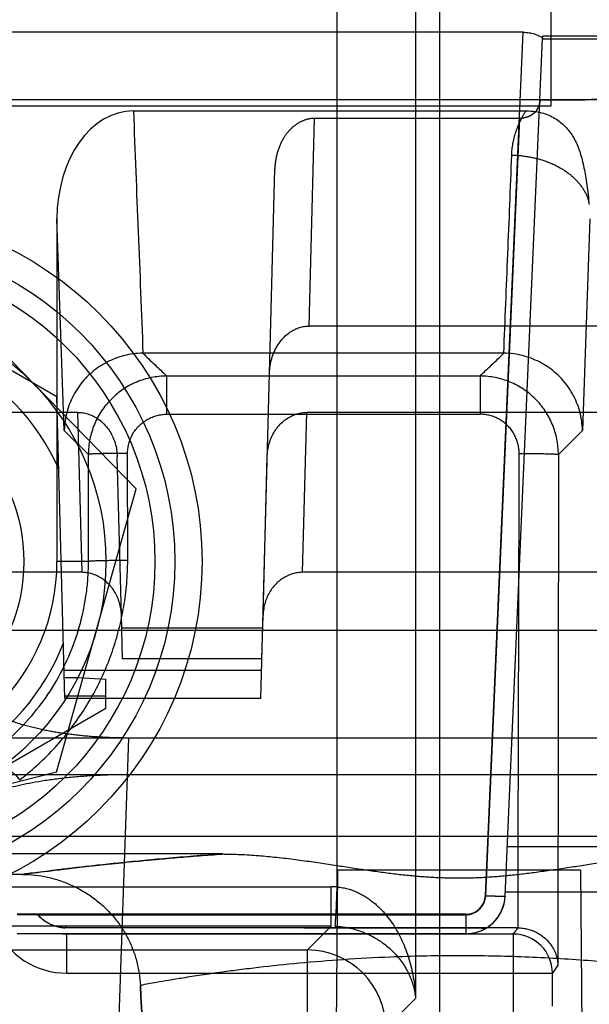
# Model space of a CAD drawing. Units: millimetres. Extents: x -1241 to 2180, y -871 to 993.
# Drawn here: x 923 to 937, y -816 to -791 of the extents above; entities that cross this region are included whole.
import ezdxf

# ---------------------------------------------------------------- set-up
doc = ezdxf.new("R2010")
doc.units = ezdxf.units.MM
doc.header["$LTSCALE"] = 19.36
doc.layers.get('0').update_dxf_attribs({"linetype": 'CONTINUOUS'})

msp = doc.modelspace()

# ---------------------------------------------------------------- linework, layer by layer
at = {"color": 9, "linetype": 'CONTINUOUS'}
for p, q in [((930.852, -812.949), (930.852, -785.975)), ((932.849, -787.972), (932.849, -815.792)), ((934.634, -813.176), (935.597, -791.135)), ((935.134, -813.185), (936.09, -791.291)), ((930.136, -798.632), (930.277, -793.332)), ((935.5, -793.332), (934.634, -813.163)), ((929.126, -799.839), (929.263, -794.623)), ((923.895, -801.295), (923.707, -795.9)), ((937.293, -795.9), (937.105, -801.295)), ((926.507, -800.882), (926.507, -799.909)), ((934.494, -799.909), (926.507, -799.909)), ((934.494, -799.909), (934.494, -800.882)), ((924.346, -804.917), (924.238, -800.836)), ((929.968, -804.917), (930.076, -800.836)), ((924.509, -801.908), (923.895, -801.295)), ((937.105, -801.295), (936.492, -801.908)), ((924.511, -804.641), (924.509, -801.908)), ((925.351, -806.011), (925.245, -801.964)), ((928.963, -806.011), (929.069, -801.964)), ((936.492, -801.908), (936.48, -814.938)), ((924.511, -804.641), (923.707, -804.641)), ((925.532, -809.145), (925.09, -821.758)), ((952.108, -811.923), (935.189, -811.923)), ((911.504, -812.945), (930.703, -812.945)), ((930.703, -813.943), (930.703, -812.945)), ((934.634, -813.163), (935.134, -813.185)), ((934.135, -813.641), (922.689, -813.641)), ((934.135, -813.654), (922.689, -813.654)), ((934.135, -813.641), (934.135, -814.141)), ((930.703, -813.943), (911.504, -813.943)), ((930.703, -813.943), (930.092, -814.554)), ((934.135, -814.141), (922.689, -814.141)), ((923.957, -814.148), (923.957, -814.141)), ((935.341, -814.148), (923.957, -814.148)), ((935.341, -814.148), (935.341, -816.991)), ((912.115, -814.554), (930.092, -814.554)), ((930.092, -818.393), (930.092, -814.554)), ((936.48, -814.938), (936.341, -815.147)), ((923.957, -815.147), (936.341, -815.147)), ((936.341, -815.992), (936.341, -815.147)), ((932.089, -816.552), (932.849, -815.792))]:
    msp.add_line(p, q, dxfattribs=at)
at = {"color": 6, "linetype": 'CONTINUOUS'}
for p, q in [((933.457, -787.641), (933.457, -827.641)), ((936.307, -793.012), (936.307, -790.198)), ((935.597, -791.135), (898.317, -791.135)), ((936.089, -791.303), (951.899, -791.303)), ((936.09, -791.291), (936.092, -791.235)), ((949.346, -791.235), (936.092, -791.235)), ((840.607, -792.855), (936.307, -792.855)), ((840.607, -793.012), (936.307, -793.012)), ((925.659, -793.141), (935.667, -793.141)), ((935.5, -793.332), (930.277, -793.332)), ((923.707, -795.9), (923.707, -804.641)), ((923.707, -800.438), (916.957, -796.541)), ((925.73, -802.787), (920.487, -797.416)), ((941.281, -798.632), (930.136, -798.632)), ((935.102, -799.323), (925.898, -799.323)), ((928.909, -808.141), (929.126, -799.839)), ((923.909, -808.141), (923.707, -800.438)), ((924.238, -800.836), (909.676, -800.836)), ((926.507, -800.882), (934.494, -800.882)), ((941.281, -800.836), (930.076, -800.836)), ((934.634, -813.176), (935.16, -801.137)), ((925.511, -804.615), (925.508, -801.882)), ((923.699, -810.013), (925.73, -802.787)), ((924.346, -804.917), (909.568, -804.917)), ((941.281, -804.917), (929.968, -804.917)), ((925.38, -807.121), (925.351, -806.011)), ((928.934, -807.121), (928.963, -806.011)), ((941.281, -806.403), (832.633, -806.403)), ((928.954, -806.342), (925.36, -806.342)), ((928.934, -807.121), (925.38, -807.121)), ((928.927, -807.424), (923.89, -807.424)), ((923.895, -807.603), (924.243, -807.603)), ((924.243, -807.603), (924.957, -807.642)), ((924.957, -808.394), (924.957, -807.642)), ((924.957, -808.08), (923.907, -808.08)), ((928.909, -808.141), (923.909, -808.141)), ((924.957, -808.394), (918.457, -812.147)), ((941.281, -809.145), (832.633, -809.145)), ((832.633, -810.073), (941.281, -810.073)), ((923.699, -810.013), (916.426, -811.867)), ((941.281, -811.658), (832.633, -811.658)), ((927.924, -812.105), (845.99, -812.105)), ((930.86, -812.516), (930.722, -828.316)), ((937.054, -812.516), (930.86, -812.516)), ((937.054, -812.516), (937.192, -828.316)), ((922.822, -812.625), (851.092, -812.625)), ((935.139, -813.068), (952.108, -813.068)), ((935.124, -813.285), (935.128, -813.257)), ((935.127, -813.26), (935.13, -813.233)), ((935.13, -813.235), (935.132, -813.209)), ((935.132, -813.21), (935.134, -813.185)), ((923.212, -813.654), (934.135, -813.654)), ((934.71, -813.959), (934.739, -813.938)), ((923.957, -815.147), (923.957, -814.148))]:
    msp.add_line(p, q, dxfattribs=at)
for points in [[(934.731, -813.944), (934.759, -813.922), (934.779, -813.906), (934.798, -813.89), (934.817, -813.872), (934.835, -813.855), (934.853, -813.837), (934.871, -813.818), (934.888, -813.799), (934.904, -813.78), (934.92, -813.76), (934.936, -813.739), (934.951, -813.718), (934.965, -813.697), (934.979, -813.675), (934.993, -813.653), (935.006, -813.63), (935.018, -813.607), (935.03, -813.584), (935.042, -813.56), (935.052, -813.536), (935.063, -813.512), (935.072, -813.487), (935.081, -813.462), (935.089, -813.437), (935.097, -813.412), (935.103, -813.387), (935.11, -813.361), (935.115, -813.336), (935.12, -813.311), (935.124, -813.285)], [(934.751, -813.928), (934.771, -813.912), (934.79, -813.895), (934.809, -813.878), (934.828, -813.86), (934.846, -813.841), (934.864, -813.822), (934.882, -813.802), (934.899, -813.782), (934.916, -813.761), (934.932, -813.74), (934.947, -813.718), (934.963, -813.696), (934.977, -813.674), (934.991, -813.651), (935.005, -813.627), (935.018, -813.604), (935.03, -813.58), (935.041, -813.555), (935.052, -813.531), (935.063, -813.506), (935.072, -813.481), (935.081, -813.457), (935.089, -813.432), (935.097, -813.406), (935.104, -813.381), (935.11, -813.356), (935.116, -813.331), (935.12, -813.306), (935.124, -813.282)], [(934.135, -814.141), (934.16, -814.141), (934.185, -814.14), (934.21, -814.138), (934.235, -814.136), (934.261, -814.133), (934.286, -814.129), (934.312, -814.125), (934.338, -814.12), (934.363, -814.114), (934.389, -814.108), (934.414, -814.101), (934.439, -814.093), (934.464, -814.085), (934.489, -814.075), (934.513, -814.066), (934.538, -814.056), (934.562, -814.045), (934.585, -814.033), (934.608, -814.021), (934.631, -814.009), (934.653, -813.995), (934.675, -813.982), (934.697, -813.968)], [(934.624, -814.014), (934.646, -814.001), (934.668, -813.987), (934.689, -813.973), (934.718, -813.953)]]:
    msp.add_lwpolyline(points, dxfattribs=at)
for radius in [8.95, 7.75, 6.5, 4.407]:
    msp.add_circle((918.457, -804.641), radius, dxfattribs=at)
at = {"color": 9, "linetype": 'CONTINUOUS'}
msp.add_circle((918.457, -804.641), 8.257, dxfattribs=at)
at = {"color": 6, "linetype": 'CONTINUOUS'}
for centre, radius, start, end in [((918.457, -804.641), 5.8, 24.0073, 338.9927), ((918.457, -804.641), 5.25, 180, 360), ((923.956, -813.166), 0.982, 263.2869, 270.0467)]:
    msp.add_arc(centre, radius, start, end, dxfattribs=at)
at = {"color": 9, "linetype": 'CONTINUOUS'}
for centre, radius, start, end in [((930.703, -815.948), 3.004, 87.1566, 90.0001), ((934.135, -813.141), 0.5, 270, 357.5), ((934.135, -813.141), 1, 270, 357.5), ((923.958, -813.147), 2, 204.471, 269.9818), ((935.339, -815.149), 1.001, 0.1516, 89.8976), ((930.085, -816.558), 2.004, 0.1901, 89.8099)]:
    msp.add_arc(centre, radius, start, end, dxfattribs=at)
at = {"color": 6, "linetype": 'CONTINUOUS'}
msp.add_ellipse((925.708, -795.97), major_axis=(0.099, -2.828), ratio=0.706891, start_param=3.116912, end_param=4.663029, dxfattribs=at)
for points, knots in [([(935.597, -791.135), (935.622, -791.135), (935.672, -791.137), (935.746, -791.145), (935.817, -791.16), (935.883, -791.178), (935.941, -791.198), (935.992, -791.22), (936.033, -791.241), (936.063, -791.26), (936.082, -791.275), (936.09, -791.287), (936.09, -791.291)], [0, 0, 0, 0, 0.141456, 0.284093, 0.421098, 0.550235, 0.669314, 0.774182, 0.86105, 0.928303, 0.974571, 1, 1, 1, 1]), ([(935.5, -793.332), (935.598, -793.332), (935.787, -793.284), (935.981, -793.097), (936.024, -792.934), (936.021, -792.861)], [0, 0, 0, 0, 0.379956, 0.718025, 1, 1, 1, 1]), ([(936.018, -792.861), (936.021, -792.934), (935.982, -793.099), (935.785, -793.284), (935.597, -793.332), (935.5, -793.332)], [0, 0, 0, 0, 0.281572, 0.623508, 1, 1, 1, 1]), ([(935.302, -794.271), (935.303, -794.246), (935.306, -794.197), (935.312, -794.125), (935.321, -794.052), (935.333, -793.979), (935.347, -793.907), (935.363, -793.835), (935.382, -793.764), (935.404, -793.693), (935.428, -793.622), (935.455, -793.552), (935.484, -793.482), (935.516, -793.413), (935.55, -793.344), (935.586, -793.276), (935.625, -793.208), (935.653, -793.163), (935.667, -793.141)], [0, 0, 0, 0, 0.060879, 0.121782, 0.182749, 0.243816, 0.305023, 0.366416, 0.42804, 0.48994, 0.552162, 0.614748, 0.677737, 0.741171, 0.805085, 0.86951, 0.934473, 1, 1, 1, 1]), ([(930.277, -793.332), (930.268, -793.332), (930.25, -793.332), (930.223, -793.334), (930.195, -793.336), (930.167, -793.34), (930.139, -793.345), (930.111, -793.351), (930.083, -793.358), (930.055, -793.366), (930.027, -793.375), (929.998, -793.386), (929.97, -793.397), (929.941, -793.41), (929.913, -793.424), (929.885, -793.44), (929.856, -793.456), (929.828, -793.474), (929.799, -793.494), (929.771, -793.514), (929.743, -793.536), (929.715, -793.56), (929.688, -793.585), (929.661, -793.611), (929.634, -793.639), (929.608, -793.667), (929.583, -793.698), (929.558, -793.729), (929.534, -793.762), (929.511, -793.796), (929.488, -793.831), (929.466, -793.868), (929.445, -793.906), (929.425, -793.946), (929.405, -793.988), (929.386, -794.031), (929.369, -794.076), (929.352, -794.122), (929.337, -794.169), (929.323, -794.217), (929.31, -794.267), (929.299, -794.317), (929.289, -794.367), (929.28, -794.418), (929.273, -794.47), (929.268, -794.521), (929.265, -794.572), (929.263, -794.606), (929.263, -794.623)], [0, 0, 0, 0, 0.014949, 0.030076, 0.04538, 0.060862, 0.076527, 0.092387, 0.108448, 0.124715, 0.141197, 0.157914, 0.174892, 0.192151, 0.209713, 0.227599, 0.24583, 0.264423, 0.283393, 0.30275, 0.3225, 0.342649, 0.363185, 0.384077, 0.405292, 0.426799, 0.448602, 0.47072, 0.49317, 0.515983, 0.539227, 0.562951, 0.587202, 0.612035, 0.637467, 0.663469, 0.690009, 0.717069, 0.74459, 0.772485, 0.80067, 0.829091, 0.857665, 0.886301, 0.914924, 0.943475, 0.971864, 1, 1, 1, 1]), ([(935.302, -794.271), (935.34, -794.271), (935.417, -794.274), (935.531, -794.283), (935.646, -794.297), (935.761, -794.315), (935.873, -794.339), (935.984, -794.366), (936.093, -794.399), (936.199, -794.435), (936.301, -794.476), (936.4, -794.521), (936.495, -794.569), (936.585, -794.621), (936.67, -794.676), (936.752, -794.735), (936.83, -794.798), (936.902, -794.863), (936.97, -794.932), (937.031, -795.003), (937.087, -795.077), (937.137, -795.153), (937.18, -795.23), (937.217, -795.309), (937.256, -795.408), (937.269, -795.485), (937.277, -795.534)], [0, 0, 0, 0, 0.045161, 0.090793, 0.136653, 0.182499, 0.228117, 0.273392, 0.318243, 0.362617, 0.406418, 0.449371, 0.49128, 0.532285, 0.572588, 0.612384, 0.651792, 0.690639, 0.728718, 0.766009, 0.802551, 0.838369, 0.873481, 0.907843, 0.941409, 1, 1, 1, 1]), ([(929.126, -799.839), (929.128, -799.775), (929.139, -799.649), (929.18, -799.466), (929.241, -799.295), (929.32, -799.138), (929.416, -799.001), (929.525, -798.884), (929.643, -798.79), (929.765, -798.718), (929.889, -798.668), (930.013, -798.639), (930.096, -798.632), (930.136, -798.632)], [0, 0, 0, 0, 0.110936, 0.218814, 0.323173, 0.424286, 0.520988, 0.612689, 0.699206, 0.78039, 0.856929, 0.929862, 1, 1, 1, 1]), ([(925.898, -799.324), (925.815, -799.325), (925.655, -799.337), (925.422, -799.382), (925.203, -799.451), (924.99, -799.545), (924.789, -799.663), (924.6, -799.805), (924.428, -799.97), (924.275, -800.155), (924.144, -800.359), (924.038, -800.578), (923.959, -800.81), (923.909, -801.05), (923.897, -801.213), (923.895, -801.295)], [0, 0, 0, 0, 0.080773, 0.154307, 0.22828, 0.302805, 0.377966, 0.453807, 0.530352, 0.607563, 0.68537, 0.763667, 0.842316, 0.921158, 1, 1, 1, 1]), ([(937.105, -801.295), (937.104, -801.213), (937.091, -801.05), (937.042, -800.81), (936.963, -800.578), (936.857, -800.359), (936.726, -800.155), (936.573, -799.97), (936.4, -799.805), (936.212, -799.663), (936.01, -799.545), (935.798, -799.451), (935.578, -799.382), (935.346, -799.337), (935.186, -799.325), (935.102, -799.324)], [0, 0, 0, 0, 0.07884, 0.157683, 0.236333, 0.31463, 0.392436, 0.469644, 0.546188, 0.622038, 0.697198, 0.771724, 0.845697, 0.919231, 1, 1, 1, 1]), ([(924.238, -800.836), (924.28, -800.836), (924.366, -800.842), (924.495, -800.872), (924.622, -800.922), (924.746, -800.993), (924.863, -801.084), (924.969, -801.195), (925.062, -801.324), (925.138, -801.469), (925.195, -801.626), (925.233, -801.792), (925.244, -801.907), (925.245, -801.964)], [0, 0, 0, 0, 0.07595, 0.154503, 0.23604, 0.321013, 0.409693, 0.501641, 0.596714, 0.694451, 0.794138, 0.896073, 1, 1, 1, 1]), ([(925.508, -801.882), (925.508, -801.842), (925.514, -801.76), (925.537, -801.636), (925.578, -801.512), (925.634, -801.39), (925.708, -801.276), (925.799, -801.173), (925.903, -801.083), (926.017, -801.01), (926.138, -800.952), (926.261, -800.912), (926.385, -800.888), (926.467, -800.881), (926.507, -800.882)], [0, 0, 0, 0, 0.076827, 0.157265, 0.240592, 0.326122, 0.413046, 0.500577, 0.588031, 0.674763, 0.760055, 0.843148, 0.923375, 1, 1, 1, 1]), ([(929.069, -801.964), (929.07, -801.907), (929.081, -801.793), (929.118, -801.627), (929.175, -801.47), (929.251, -801.325), (929.344, -801.195), (929.452, -801.083), (929.57, -800.992), (929.695, -800.92), (929.824, -800.871), (929.951, -800.842), (930.035, -800.836), (930.076, -800.836)], [0, 0, 0, 0, 0.103196, 0.204893, 0.304736, 0.402821, 0.49839, 0.590884, 0.680199, 0.766471, 0.848594, 0.926476, 1, 1, 1, 1]), ([(935.16, -801.137), (935.128, -801.109), (935.061, -801.056), (934.952, -800.992), (934.838, -800.942), (934.722, -800.907), (934.607, -800.887), (934.531, -800.882), (934.494, -800.882)], [0, 0, 0, 0, 0.175872, 0.349466, 0.519968, 0.686015, 0.846444, 1, 1, 1, 1]), ([(922.758, -810.212), (922.906, -810.1), (923.2, -809.851), (923.616, -809.443), (924.002, -808.995), (924.349, -808.516), (924.651, -808.01), (924.912, -807.481), (925.127, -806.932), (925.297, -806.367), (925.42, -805.789), (925.494, -805.204), (925.511, -804.811), (925.511, -804.615)], [0, 0, 0, 0, 0.086621, 0.178376, 0.270443, 0.361243, 0.452675, 0.543828, 0.635088, 0.726317, 0.81756, 0.908847, 1, 1, 1, 1]), ([(925.351, -806.011), (925.35, -805.956), (925.34, -805.848), (925.303, -805.689), (925.247, -805.537), (925.173, -805.397), (925.081, -805.271), (924.975, -805.162), (924.857, -805.072), (924.732, -805.002), (924.603, -804.952), (924.474, -804.923), (924.388, -804.917), (924.346, -804.917)], [0, 0, 0, 0, 0.100003, 0.199197, 0.297221, 0.39405, 0.489066, 0.581686, 0.671667, 0.759147, 0.843116, 0.92345, 1, 1, 1, 1]), ([(929.968, -804.917), (929.926, -804.917), (929.839, -804.923), (929.71, -804.953), (929.581, -805.002), (929.456, -805.072), (929.339, -805.162), (929.233, -805.27), (929.142, -805.395), (929.067, -805.535), (929.011, -805.686), (928.975, -805.846), (928.964, -805.956), (928.963, -806.011)], [0, 0, 0, 0, 0.077458, 0.158116, 0.24198, 0.329055, 0.418445, 0.510418, 0.604851, 0.701291, 0.799217, 0.898851, 1, 1, 1, 1]), ([(925.532, -809.145), (925.501, -809.145), (925.441, -809.145), (925.35, -809.144), (925.261, -809.142), (925.172, -809.14), (925.082, -809.137), (924.994, -809.133), (924.908, -809.129), (924.824, -809.124), (924.74, -809.119), (924.657, -809.114), (924.577, -809.108), (924.498, -809.101), (924.422, -809.094), (924.347, -809.087), (924.272, -809.08), (924.2, -809.072), (924.128, -809.063), (924.058, -809.055), (923.988, -809.046), (923.919, -809.036), (923.85, -809.026), (923.782, -809.016), (923.714, -809.005), (923.647, -808.994), (923.581, -808.982), (923.513, -808.97), (923.446, -808.957), (923.378, -808.943), (923.31, -808.929), (923.242, -808.914), (923.173, -808.898), (923.103, -808.881), (923.034, -808.864), (922.966, -808.846), (922.899, -808.827), (922.831, -808.807), (922.764, -808.786), (922.699, -808.765), (922.635, -808.743), (922.573, -808.721), (922.532, -808.705), (922.512, -808.697)], [0, 0, 0, 0, 0.029996, 0.059269, 0.088248, 0.117362, 0.146848, 0.175943, 0.203768, 0.230828, 0.258119, 0.285528, 0.312109, 0.337536, 0.362353, 0.387034, 0.411452, 0.435322, 0.458636, 0.481623, 0.504497, 0.527305, 0.550028, 0.572614, 0.594949, 0.616969, 0.638926, 0.66116, 0.683765, 0.706393, 0.72878, 0.751315, 0.774554, 0.798283, 0.821584, 0.844213, 0.86692, 0.8901, 0.913116, 0.935429, 0.957183, 0.97863, 1, 1, 1, 1]), ([(921.461, -809.904), (921.486, -809.892), (921.535, -809.868), (921.612, -809.84), (921.691, -809.818), (921.772, -809.803), (921.854, -809.794), (921.939, -809.792), (922.025, -809.797), (922.112, -809.809), (922.198, -809.829), (922.283, -809.857), (922.367, -809.892), (922.45, -809.936), (922.531, -809.987), (922.61, -810.049), (922.687, -810.124), (922.735, -810.182), (922.758, -810.212)], [0, 0, 0, 0, 0.056466, 0.112894, 0.169488, 0.226245, 0.283282, 0.341353, 0.401068, 0.461821, 0.522957, 0.584675, 0.64738, 0.71149, 0.777501, 0.846539, 0.920113, 1, 1, 1, 1]), ([(922.453, -810.421), (922.54, -810.397), (922.723, -810.351), (923.013, -810.29), (923.329, -810.235), (923.668, -810.186), (924.023, -810.145), (924.389, -810.113), (924.76, -810.09), (925.131, -810.076), (925.377, -810.073), (925.499, -810.073)], [0, 0, 0, 0, 0.087474, 0.184251, 0.289193, 0.401066, 0.517915, 0.637915, 0.759485, 0.880769, 1, 1, 1, 1]), ([(927.917, -812.105), (927.983, -812.105), (928.121, -812.107), (928.333, -812.113), (928.557, -812.124), (928.788, -812.139), (929.022, -812.159), (929.257, -812.182), (929.493, -812.208), (929.728, -812.237), (929.961, -812.267), (930.19, -812.3), (930.412, -812.332), (930.625, -812.364), (930.831, -812.396), (931.033, -812.427), (931.234, -812.458), (931.435, -812.488), (931.635, -812.518), (931.831, -812.546), (932.024, -812.573), (932.213, -812.597), (932.398, -812.62), (932.58, -812.64), (932.759, -812.658), (932.935, -812.673), (933.109, -812.686), (933.282, -812.697), (933.453, -812.706), (933.622, -812.711), (933.79, -812.715), (933.958, -812.716), (934.126, -812.715), (934.294, -812.711), (934.462, -812.705), (934.631, -812.697), (934.801, -812.686), (934.974, -812.673), (935.149, -812.658), (935.326, -812.64), (935.507, -812.62), (935.692, -812.598), (935.88, -812.574), (936.073, -812.547), (936.27, -812.519), (936.47, -812.489), (936.672, -812.459), (936.875, -812.428), (937.079, -812.396), (937.286, -812.364), (937.5, -812.332), (937.722, -812.3), (937.952, -812.268), (938.186, -812.237), (938.421, -812.208), (938.657, -812.182), (938.892, -812.159), (939.126, -812.139), (939.357, -812.124), (939.581, -812.113), (939.793, -812.107), (939.931, -812.105), (939.997, -812.105)], [0, 0, 0, 0, 0.01627, 0.033905, 0.052498, 0.071647, 0.090995, 0.110436, 0.129945, 0.149495, 0.168959, 0.188072, 0.206558, 0.224233, 0.241288, 0.258021, 0.274724, 0.291493, 0.308162, 0.324548, 0.340499, 0.356103, 0.371525, 0.386659, 0.401366, 0.415819, 0.430223, 0.444508, 0.458562, 0.472444, 0.486262, 0.500074, 0.513912, 0.527739, 0.541525, 0.555383, 0.569473, 0.583766, 0.598162, 0.612766, 0.627766, 0.643117, 0.6587, 0.674631, 0.691035, 0.707778, 0.724666, 0.741517, 0.758375, 0.775525, 0.793263, 0.8118, 0.830964, 0.850475, 0.870064, 0.889597, 0.909045, 0.928385, 0.947517, 0.966094, 0.98372, 1, 1, 1, 1]), ([(922.822, -812.625), (922.929, -812.625), (923.146, -812.637), (923.469, -812.691), (923.787, -812.78), (924.096, -812.902), (924.39, -813.057), (924.666, -813.241), (924.919, -813.453), (925.145, -813.69), (925.341, -813.95), (925.506, -814.228), (925.64, -814.521), (925.741, -814.825), (925.809, -815.139), (925.831, -815.351), (925.836, -815.458)], [0, 0, 0, 0, 0.070805, 0.142508, 0.21486, 0.287632, 0.360444, 0.433151, 0.505467, 0.577189, 0.648344, 0.718978, 0.789425, 0.859613, 0.929743, 1, 1, 1, 1]), ([(930.852, -812.949), (930.899, -812.952), (930.991, -812.963), (931.124, -812.992), (931.246, -813.032), (931.36, -813.079), (931.467, -813.131), (931.565, -813.188), (931.658, -813.249), (931.744, -813.313), (931.826, -813.38), (931.904, -813.451), (931.979, -813.526), (932.076, -813.632), (932.191, -813.776), (932.319, -813.963), (932.434, -814.165), (932.537, -814.38), (932.626, -814.605), (932.701, -814.837), (932.76, -815.073), (932.805, -815.312), (932.835, -815.552), (932.846, -815.712), (932.849, -815.792)], [0, 0, 0, 0, 0.037794, 0.073622, 0.107711, 0.140305, 0.171578, 0.201719, 0.23092, 0.259412, 0.287421, 0.31522, 0.34309, 0.371307, 0.429417, 0.489576, 0.551393, 0.614522, 0.678603, 0.743274, 0.808132, 0.872627, 0.936383, 1, 1, 1, 1]), ([(934.135, -813.654), (934.163, -813.654), (934.22, -813.65), (934.302, -813.628), (934.38, -813.593), (934.45, -813.546), (934.511, -813.486), (934.561, -813.418), (934.6, -813.342), (934.625, -813.261), (934.633, -813.205), (934.634, -813.176)], [0, 0, 0, 0, 0.111317, 0.222496, 0.333605, 0.444666, 0.555668, 0.666602, 0.777552, 0.888662, 1, 1, 1, 1]), ([(923.957, -813.993), (923.91, -813.993), (923.817, -813.979), (923.68, -813.953), (923.548, -813.904), (923.424, -813.838), (923.311, -813.755), (923.244, -813.689), (923.212, -813.654)], [0, 0, 0, 0, 0.166957, 0.33336, 0.499828, 0.666411, 0.833129, 1, 1, 1, 1]), ([(923.957, -813.96), (923.943, -813.975), (923.91, -814.002), (923.853, -813.988), (923.799, -813.983), (923.742, -813.971), (923.683, -813.956), (923.621, -813.935), (923.558, -813.909), (923.497, -813.879), (923.438, -813.845), (923.384, -813.809), (923.334, -813.771), (923.289, -813.733), (923.249, -813.694), (923.224, -813.668), (923.212, -813.654)], [0, 0, 0, 0, 0.071461, 0.132498, 0.196154, 0.263633, 0.335761, 0.412534, 0.492597, 0.573683, 0.653432, 0.730255, 0.803375, 0.872655, 0.938173, 1, 1, 1, 1]), ([(930.802, -813.946), (930.894, -813.95), (931.028, -813.965), (931.198, -814), (931.347, -814.039), (931.485, -814.086), (931.613, -814.14), (931.728, -814.195), (931.837, -814.255), (931.939, -814.32), (932.036, -814.388), (932.153, -814.48), (932.284, -814.602), (932.403, -814.733), (932.51, -814.872), (932.604, -815.018), (932.683, -815.169), (932.747, -815.323), (932.796, -815.479), (932.831, -815.635), (932.844, -815.74), (932.849, -815.792)], [0, 0, 0, 0, 0.092109, 0.134114, 0.173676, 0.246379, 0.28004, 0.312296, 0.373801, 0.403672, 0.433355, 0.492869, 0.55239, 0.611552, 0.670123, 0.727898, 0.78469, 0.840335, 0.894726, 0.947837, 1, 1, 1, 1]), ([(934.624, -814.014), (934.624, -814.013), (934.625, -814.012), (934.623, -814.011), (934.619, -814.01), (934.612, -814.008), (934.604, -814.007), (934.592, -814.006), (934.578, -814.005), (934.56, -814.004), (934.54, -814.002), (934.517, -814.001), (934.491, -814), (934.462, -813.999), (934.43, -813.998), (934.395, -813.998), (934.357, -813.997), (934.316, -813.996), (934.273, -813.996), (934.228, -813.995), (934.182, -813.995), (934.15, -813.995), (934.135, -813.995)], [0, 0, 0, 0, 0.00314, 0.006858, 0.015008, 0.02812, 0.04631, 0.069822, 0.098937, 0.133946, 0.174974, 0.221992, 0.274862, 0.333776, 0.399155, 0.47079, 0.547974, 0.630513, 0.718228, 0.810117, 0.904561, 1, 1, 1, 1]), ([(935.465, -813.988), (935.508, -813.989), (935.591, -813.995), (935.712, -814.02), (935.828, -814.056), (935.943, -814.108), (936.056, -814.177), (936.164, -814.263), (936.263, -814.367), (936.35, -814.49), (936.419, -814.629), (936.465, -814.78), (936.478, -814.885), (936.48, -814.938)], [0, 0, 0, 0, 0.085985, 0.162661, 0.241674, 0.323799, 0.409644, 0.499602, 0.593749, 0.691756, 0.792912, 0.896127, 1, 1, 1, 1]), ([(926.489, -828.872), (926.416, -827.381), (926.27, -824.399), (926.053, -819.928), (925.908, -816.948), (925.836, -815.458)], [0, 0, 0, 0, 0.333516, 0.666848, 1, 1, 1, 1]), ([(925.836, -815.458), (925.908, -816.948), (926.053, -819.928), (926.27, -824.399), (926.416, -827.381), (926.489, -828.872)], [0, 0, 0, 0, 0.333151, 0.666484, 1, 1, 1, 1])]:
    msp.add_open_spline(points, degree=3, knots=knots, dxfattribs=at)
for points in [[(941.281, -792.828), (940.404, -792.828), (938.65, -792.844), (936.895, -792.86), (936.018, -792.86)], [(936.021, -792.86), (936.898, -792.86), (938.651, -792.844), (940.404, -792.828), (941.281, -792.828)], [(925.659, -793.141), (925.695, -794.172), (925.778, -796.233), (925.862, -798.293), (925.898, -799.324)], [(935.667, -793.141), (935.753, -793.142), (935.912, -793.154), (936.116, -793.199), (936.292, -793.267), (936.443, -793.353), (936.576, -793.45), (936.693, -793.563), (936.797, -793.69), (936.886, -793.831), (936.963, -793.982), (937.032, -794.159), (937.088, -794.342), (937.135, -794.537), (937.175, -794.748), (937.211, -794.975), (937.242, -795.215), (937.261, -795.383), (937.27, -795.468)], [(935.102, -799.323), (935.132, -798.481), (935.202, -796.797), (935.273, -795.113), (935.302, -794.271)], [(925.898, -799.323), (925.998, -799.423), (926.202, -799.616), (926.407, -799.809), (926.507, -799.909)], [(934.494, -799.909), (934.593, -799.809), (934.798, -799.616), (935.003, -799.423), (935.102, -799.323)], [(935.465, -813.988), (935.466, -811.97), (935.478, -807.935), (935.49, -803.9), (935.492, -801.882)], [(935.465, -813.988), (933.547, -813.988), (929.711, -813.99), (925.875, -813.991), (923.957, -813.991)], [(934.135, -813.995), (932.438, -813.995), (929.046, -813.993), (925.653, -813.991), (923.957, -813.991)], [(935.341, -814.148), (935.36, -814.12), (935.403, -814.068), (935.446, -814.016), (935.465, -813.988)]]:
    msp.add_open_spline(points, degree=3, dxfattribs=at)
at = {"color": 9, "linetype": 'CONTINUOUS'}
for points, knots in [([(926.507, -799.909), (926.376, -799.909), (926.114, -799.935), (925.737, -800.049), (925.39, -800.235), (925.085, -800.485), (924.835, -800.791), (924.649, -801.138), (924.535, -801.516), (924.509, -801.778), (924.509, -801.908)], [0, 0, 0, 0, 0.125091, 0.25001, 0.374985, 0.499958, 0.624938, 0.749931, 0.874897, 1, 1, 1, 1]), ([(936.492, -801.908), (936.492, -801.778), (936.466, -801.516), (936.351, -801.138), (936.165, -800.791), (935.916, -800.485), (935.611, -800.235), (935.264, -800.049), (934.886, -799.935), (934.624, -799.909), (934.494, -799.909)], [0, 0, 0, 0, 0.125116, 0.250064, 0.375062, 0.500044, 0.625015, 0.749985, 0.874922, 1, 1, 1, 1]), ([(935.492, -801.882), (935.492, -801.845), (935.488, -801.771), (935.468, -801.658), (935.435, -801.544), (935.387, -801.432), (935.326, -801.324), (935.25, -801.224), (935.191, -801.165), (935.16, -801.137)], [0, 0, 0, 0, 0.130851, 0.267481, 0.408833, 0.553931, 0.701661, 0.850873, 1, 1, 1, 1]), ([(925.508, -801.882), (925.445, -801.882), (925.32, -801.883), (925.166, -801.884), (925.048, -801.885), (924.965, -801.887), (924.888, -801.888), (924.816, -801.89), (924.75, -801.892), (924.692, -801.894), (924.641, -801.896), (924.604, -801.898), (924.578, -801.9), (924.561, -801.901), (924.547, -801.902), (924.535, -801.903), (924.525, -801.904), (924.518, -801.906), (924.513, -801.907), (924.51, -801.907), (924.509, -801.908), (924.509, -801.908)], [0, 0, 0, 0, 0.190635, 0.374321, 0.461494, 0.544455, 0.622377, 0.694435, 0.759882, 0.818269, 0.869227, 0.912387, 0.930928, 0.947382, 0.961705, 0.973852, 0.983782, 0.991458, 0.996853, 0.9987, 1, 1, 1, 1]), ([(935.492, -801.882), (935.556, -801.882), (935.681, -801.883), (935.834, -801.884), (935.952, -801.885), (936.035, -801.887), (936.113, -801.888), (936.185, -801.89), (936.25, -801.892), (936.308, -801.894), (936.359, -801.896), (936.397, -801.898), (936.423, -801.9), (936.439, -801.901), (936.453, -801.902), (936.465, -801.903), (936.475, -801.904), (936.483, -801.906), (936.488, -801.907), (936.49, -801.907), (936.491, -801.908), (936.492, -801.908)], [0, 0, 0, 0, 0.190635, 0.374321, 0.461494, 0.544455, 0.622377, 0.694435, 0.759882, 0.818269, 0.869227, 0.912387, 0.930928, 0.947382, 0.961705, 0.973852, 0.983782, 0.991458, 0.996853, 0.9987, 1, 1, 1, 1]), ([(921.461, -809.904), (921.692, -809.772), (922.135, -809.478), (922.737, -808.953), (923.265, -808.354), (923.711, -807.692), (924.064, -806.976), (924.32, -806.221), (924.45, -805.568), (924.503, -805.04), (924.511, -804.774), (924.511, -804.641)], [0, 0, 0, 0, 0.125016, 0.250047, 0.375057, 0.500005, 0.624949, 0.749944, 0.874952, 0.937479, 1, 1, 1, 1]), ([(925.511, -804.615), (925.447, -804.615), (925.322, -804.616), (925.168, -804.617), (925.05, -804.619), (924.968, -804.62), (924.89, -804.621), (924.818, -804.623), (924.753, -804.625), (924.695, -804.627), (924.644, -804.629), (924.606, -804.631), (924.58, -804.633), (924.564, -804.634), (924.55, -804.635), (924.538, -804.636), (924.528, -804.637), (924.52, -804.639), (924.515, -804.64), (924.513, -804.641), (924.512, -804.641), (924.511, -804.641)], [0, 0, 0, 0, 0.190635, 0.37432, 0.461493, 0.544455, 0.622381, 0.694435, 0.759863, 0.818238, 0.869208, 0.912387, 0.930933, 0.94739, 0.961712, 0.973858, 0.983786, 0.99146, 0.996853, 0.9987, 1, 1, 1, 1]), ([(927.917, -812.105), (927.674, -812.123), (927.203, -812.159), (926.519, -812.217), (925.882, -812.276), (925.294, -812.334), (924.76, -812.391), (924.283, -812.445), (923.867, -812.493), (923.515, -812.537), (923.225, -812.573), (923.002, -812.602), (922.874, -812.618), (922.822, -812.625)], [0, 0, 0, 0, 0.142584, 0.276809, 0.401865, 0.517384, 0.622803, 0.716613, 0.798275, 0.867881, 0.924858, 0.968913, 1, 1, 1, 1]), ([(922.822, -812.625), (922.896, -812.615), (923.083, -812.591), (923.416, -812.549), (923.856, -812.495), (924.398, -812.432), (925.036, -812.361), (925.661, -812.297), (926.251, -812.241), (926.783, -812.194), (927.344, -812.149), (927.728, -812.12), (927.924, -812.106)], [0, 0, 0, 0, 0.044035, 0.10987, 0.19658, 0.303245, 0.428899, 0.572392, 0.670706, 0.775064, 0.884987, 1, 1, 1, 1]), ([(930.802, -813.946), (930.802, -813.943), (930.803, -813.933), (930.804, -813.915), (930.806, -813.887), (930.808, -813.852), (930.811, -813.808), (930.816, -813.735), (930.823, -813.626), (930.831, -813.478), (930.839, -813.311), (930.846, -813.132), (930.85, -813.01), (930.852, -812.949)], [0, 0, 0, 0, 0.009691, 0.028419, 0.055853, 0.091661, 0.135514, 0.187079, 0.312024, 0.463007, 0.633146, 0.814715, 1, 1, 1, 1]), ([(934.135, -813.654), (934.167, -813.654), (934.231, -813.648), (934.323, -813.621), (934.408, -813.577), (934.482, -813.518), (934.545, -813.446), (934.592, -813.363), (934.623, -813.272), (934.632, -813.208), (934.634, -813.176)], [0, 0, 0, 0, 0.126011, 0.251155, 0.375654, 0.499866, 0.624139, 0.74875, 0.873977, 1, 1, 1, 1]), ([(935.134, -813.185), (935.134, -813.185), (935.133, -813.186), (935.131, -813.186), (935.128, -813.187), (935.123, -813.187), (935.118, -813.188), (935.111, -813.188), (935.103, -813.188), (935.091, -813.188), (935.073, -813.189), (935.048, -813.189), (935.019, -813.188), (934.986, -813.188), (934.95, -813.187), (934.911, -813.186), (934.869, -813.185), (934.809, -813.183), (934.73, -813.18), (934.666, -813.178), (934.634, -813.176)], [0, 0, 0, 0, 0.001796, 0.005749, 0.012058, 0.020721, 0.031707, 0.044978, 0.060491, 0.078202, 0.120039, 0.170126, 0.228096, 0.293579, 0.366122, 0.444929, 0.529121, 0.617815, 0.805188, 1, 1, 1, 1]), ([(942.078, -815.458), (942.05, -815.453), (941.989, -815.441), (941.842, -815.414), (941.613, -815.373), (941.286, -815.317), (940.883, -815.252), (940.407, -815.178), (939.638, -815.069), (938.793, -814.966), (937.879, -814.877), (937.128, -814.816), (936.344, -814.765), (935.534, -814.728), (934.708, -814.706), (933.874, -814.7), (933.041, -814.709), (932.087, -814.737), (931.034, -814.795), (929.911, -814.887), (929.029, -814.979), (928.376, -815.059), (927.89, -815.123), (927.407, -815.193), (926.95, -815.265), (926.572, -815.327), (926.212, -815.389), (925.974, -815.432), (925.836, -815.458)], [0, 0, 0, 0, 0.005146, 0.011453, 0.02746, 0.04784, 0.072416, 0.102389, 0.136385, 0.214962, 0.258797, 0.305078, 0.353328, 0.403076, 0.453842, 0.505092, 0.556277, 0.606848, 0.680423, 0.749915, 0.813827, 0.843217, 0.870641, 0.903846, 0.932936, 0.955532, 0.97435, 1, 1, 1, 1])]:
    msp.add_open_spline(points, degree=3, knots=knots, dxfattribs=at)

doc.saveas('drawing.dxf')
